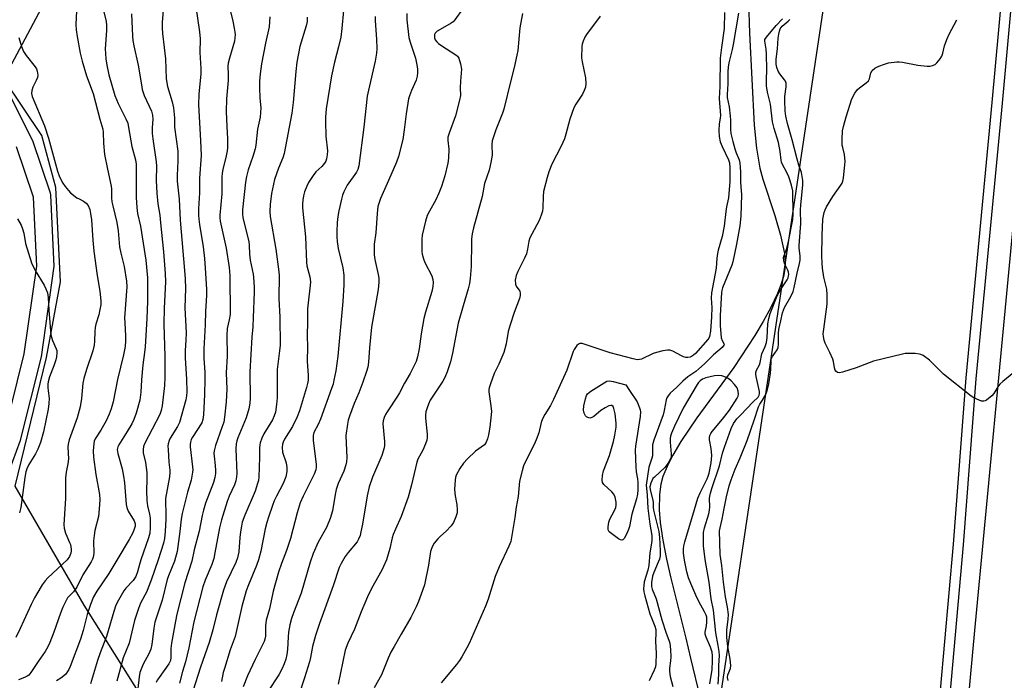
# Model space of a CAD drawing. Units: inches. Extents: x 1267763 to 1273763, y 509453 to 513453.
# Drawn here: x 1269095 to 1269441, y 511476 to 511708 of the extents above; entities that cross this region are included whole.
import ezdxf

# ---------------------------------------------------------------- set-up
doc = ezdxf.new("R2010")
doc.units = ezdxf.units.IN
doc.header["$MEASUREMENT"] = 0
for name, color, linetype in [('HYDRO-Single Line Stream', 4, 'Continuous'), ('NTRL-Trees', 3, 'Continuous'), ('TRANS-Road', 130, 'Continuous'), ('TRANS-Street Sidewalk', 7, 'Continuous'), ('Undefined', 1, 'Continuous')]:
    doc.layers.add(name, color=color, linetype=linetype)

msp = doc.modelspace()

# ---------------------------------------------------------------- linework, layer by layer
at = {"layer": 'HYDRO-Single Line Stream'}
msp.add_lwpolyline([(1269351.05, 511714.26), (1269351.42, 511703.22), (1269353.01, 511670.87), (1269353.81, 511662.88), (1269355.06, 511655.81), (1269356.12, 511651.97), (1269360.34, 511639.1), (1269362.35, 511632.24), (1269363.67, 511625.82), (1269363.92, 511622.94), (1269363.83, 511620.38), (1269363.32, 511617.69), (1269362.43, 511614.78), (1269361.22, 511611.68), (1269358.93, 511606.83), (1269356.23, 511601.87), (1269353.31, 511596.99), (1269345.92, 511585.74), (1269332.9, 511567.95), (1269327.28, 511559.7), (1269324.39, 511554.86), (1269322.78, 511551.75), (1269320.95, 511547.35), (1269320.21, 511544.65), (1269319.73, 511541.06), (1269319.68, 511535.66), (1269320.02, 511531.23), (1269320.91, 511524.92), (1269322.17, 511518.32), (1269323.69, 511511.57), (1269329.04, 511490.45), (1269330.67, 511483.46), (1269334.01, 511469.35)], dxfattribs=at)
at = {"layer": 'NTRL-Trees'}
msp.add_lwpolyline([(1269121.5, 511333.69), (1269133.5, 511384.09), (1269142, 511463.06), (1269117.5, 511502.09), (1269093.22, 511543.92), (1269104.19, 511589.21), (1269109.18, 511615.79), (1269107.52, 511649.01), (1269102.53, 511667.28), (1269089.24, 511687.21), (1269109.03, 511724.44), (1269186.47, 511747.64), (1269252.34, 511758.84), (1269319.7, 511750.24), (1269379.81, 511728.6), (1269316.83, 511307.4)], dxfattribs=at)
at = {"layer": 'TRANS-Road'}
msp.add_lwpolyline([(1269401.19, 511174.06), (1269430.65, 511493.18), (1269444.31, 511637.61), (1269456.4, 511805.46), (1269466.19, 511901.75), (1269492.77, 511897.85), (1269481.41, 511766.78), (1269479.95, 511749.89), (1269479.5, 511744.7), (1269475.13, 511698.1), (1269473.38, 511679.53), (1269471.7, 511661.59), (1269469.63, 511637.52), (1269468.25, 511621.43), (1269464.47, 511577.54), (1269463.03, 511560.89), (1269459.08, 511515.17), (1269457.82, 511500.52), (1269449.89, 511408.66), (1269447.73, 511383.64), (1269447.07, 511375.97), (1269443.62, 511339.23)], dxfattribs=at)
at = {"layer": 'TRANS-Street Sidewalk'}
for points in [[(1269403.1, 511296.1), (1269409.54, 511377.39), (1269417.04, 511455.08), (1269423.12, 511523.55), (1269427.62, 511582.04), (1269436.77, 511678.94), (1269452.07, 511846.47), (1269457.61, 511913.66), (1269460.92, 511962.71), (1269463.46, 511997.8)], [(1269467.41, 511991.63), (1269463.08, 511929.85), (1269468.74, 511931.47), (1269467.87, 511921.26), (1269462.67, 511923.75), (1269461.96, 511913.25), (1269455.48, 511846.17), (1269440.18, 511678.62), (1269431.03, 511581.75), (1269426.53, 511523.27), (1269420.46, 511454.77), (1269412.96, 511377.09), (1269406.51, 511295.8)], [(1269089.26, 511685.56), (1269099.31, 511665.5), (1269105.52, 511647.15), (1269105.68, 511646.32), (1269106.8, 511621.28), (1269102.34, 511589.39), (1269094.89, 511559.61), (1269086.97, 511538.62)], [(1269089.21, 511561.55), (1269096.43, 511590.48), (1269100.79, 511621.29), (1269099.7, 511645.63), (1269093.72, 511663.32)]]:
    msp.add_lwpolyline(points, dxfattribs=at)
at = {"layer": 'Undefined'}
for points, elevation in [([(1269145.75, 511716.93), (1269144.93, 511707.13), (1269144.86, 511705.19), (1269144.98, 511703.16), (1269145.6, 511698.21), (1269146.01, 511694.26), (1269146.34, 511687.21), (1269146.8, 511684.52), (1269148.38, 511679.11), (1269148.87, 511677.01), (1269149.27, 511673.46), (1269149.23, 511670.26), (1269150.4, 511661.82), (1269150.42, 511658.4), (1269150.15, 511653.22), (1269150.2, 511651.18), (1269150.83, 511644.87), (1269151.2, 511637.55), (1269152.79, 511619.82), (1269152.99, 511616.88), (1269153.06, 511613.44), (1269152.86, 511606.68), (1269153.37, 511597.93), (1269153.27, 511595.31), (1269153, 511591.64), (1269152.99, 511588.95), (1269153.4, 511581.57), (1269153.54, 511577.16), (1269153.47, 511575.73), (1269153.22, 511574.34), (1269150.98, 511566.33), (1269150.31, 511564.91), (1269147.7, 511560.8), (1269147.35, 511560), (1269147.03, 511558.88), (1269146.94, 511558.01), (1269146.97, 511556.82), (1269147.29, 511552.36), (1269147.57, 511549.56), (1269147.59, 511548.73), (1269147.42, 511547.27), (1269146.09, 511539.6), (1269146.04, 511537.85), (1269146.19, 511535.05), (1269146.2, 511532.37), (1269145.96, 511528.03), (1269145.68, 511525.59), (1269145.34, 511523.89), (1269143.48, 511517.99), (1269141.04, 511510.9), (1269140.02, 511508.23), (1269139.45, 511506.93), (1269137.28, 511502.77), (1269136.52, 511500.92), (1269135.21, 511496.75), (1269133.24, 511488.79), (1269131.19, 511483.59), (1269128.93, 511475.41)], 364), ([(1269114.81, 511711.14), (1269114.54, 511706.34), (1269114.71, 511704.4), (1269115.05, 511702.12), (1269116.09, 511696.26), (1269116.79, 511693.4), (1269118.27, 511688.25), (1269120.66, 511682.02), (1269123, 511673.02), (1269124.05, 511669.47), (1269124.17, 511668.34), (1269124.25, 511664.59), (1269124.65, 511660.65), (1269125.63, 511655.41), (1269126.97, 511649.51), (1269127.07, 511648.42), (1269127.12, 511645.37), (1269127.21, 511643.98), (1269127.51, 511642.57), (1269128.99, 511636.71), (1269129.37, 511633.76), (1269129.95, 511628.16), (1269130.4, 511625.88), (1269131.55, 511621.27), (1269132.31, 511616.11), (1269132.42, 511614.06), (1269131.71, 511603.13), (1269131.73, 511601.44), (1269132.06, 511596.84), (1269132.05, 511595.12), (1269131.87, 511593.13), (1269131.33, 511590.09), (1269129.14, 511581.47), (1269127.64, 511573.56), (1269126.95, 511571.15), (1269126.24, 511569.3), (1269125.15, 511566.93), (1269123.31, 511563.67), (1269121.34, 511560.56), (1269121.01, 511559.78), (1269120.83, 511558.94), (1269120.68, 511556.35), (1269120.79, 511554.1), (1269121.61, 511548.06), (1269122.81, 511541.06), (1269122.94, 511539.2), (1269122.79, 511536), (1269122.49, 511533.34), (1269121.24, 511528.31), (1269120.95, 511526.64), (1269120.81, 511524.71), (1269120.82, 511520.32), (1269120.66, 511519), (1269120.42, 511518.27), (1269119.98, 511517.32), (1269117.01, 511512.72), (1269114.86, 511508.41), (1269113.72, 511506.8), (1269111.66, 511504.63), (1269110.97, 511503.53), (1269110.02, 511501.43), (1269109.16, 511499.27), (1269106.84, 511492.64), (1269105.42, 511488.92), (1269104.73, 511487.41), (1269103.76, 511485.8), (1269101.24, 511482.27), (1269098.68, 511478.39), (1269097.96, 511477.52), (1269097.46, 511477.12), (1269096.5, 511476.62), (1269094.42, 511475.83)], 370), ([(1269124.4, 511710.81), (1269125.17, 511707.43), (1269125.35, 511706.1), (1269125.38, 511704.18), (1269124.91, 511697.79), (1269124.93, 511696.15), (1269125.12, 511694.24), (1269125.46, 511692.02), (1269126.15, 511688.61), (1269128.3, 511681.36), (1269129.37, 511678.55), (1269132.11, 511673.19), (1269132.77, 511671.58), (1269133.11, 511670.07), (1269134.27, 511663.47), (1269135.5, 511658.69), (1269135.71, 511657.22), (1269135.77, 511656.07), (1269135.78, 511645.49), (1269135.93, 511641.96), (1269136.26, 511639.91), (1269137.22, 511635.34), (1269139.1, 511623.42), (1269139.68, 511617.18), (1269139.78, 511612.81), (1269139.73, 511608.96), (1269139.49, 511602.9), (1269138.91, 511592.97), (1269138.73, 511590.98), (1269138.12, 511586.61), (1269137.68, 511581.34), (1269137.43, 511577), (1269137.05, 511574.18), (1269135.81, 511569.57), (1269134.96, 511567.4), (1269134.19, 511565.86), (1269132.62, 511563.14), (1269129.65, 511558.5), (1269129.28, 511557.73), (1269129.11, 511556.83), (1269129.27, 511555.45), (1269130.82, 511550.02), (1269131.33, 511547.49), (1269131.63, 511545.16), (1269132.28, 511537.55), (1269132.45, 511536.46), (1269132.97, 511535.15), (1269135.06, 511531.76), (1269135.39, 511530.72), (1269135.36, 511529.83), (1269135.08, 511528.83), (1269134.57, 511527.6), (1269133.31, 511525.16), (1269129.25, 511518.5), (1269126.18, 511513.26), (1269121.91, 511507.04), (1269120.75, 511505.07), (1269119.7, 511502.34), (1269118.51, 511498.77), (1269117.09, 511493.19), (1269116.2, 511490.16), (1269112.56, 511480.51), (1269112.07, 511479.44), (1269111.64, 511478.75), (1269110.97, 511477.88), (1269110.38, 511477.29), (1269109.23, 511476.43), (1269107.77, 511475.48)], 368), ([(1269156.7, 511712.48), (1269158.07, 511703.71), (1269158.29, 511701.23), (1269158.17, 511696.53), (1269158.44, 511690.84), (1269158.46, 511688.92), (1269157.8, 511681.78), (1269157.64, 511678.05), (1269158.42, 511665.58), (1269158.57, 511660.21), (1269157.99, 511652.26), (1269158.07, 511647.1), (1269157.67, 511641.51), (1269157.65, 511639.29), (1269157.73, 511637.91), (1269157.97, 511635.98), (1269159.28, 511628.08), (1269159.79, 511623.99), (1269160.06, 511620.59), (1269160.47, 511613.23), (1269160.43, 511610.99), (1269160.12, 511605.45), (1269160, 511600.66), (1269159.6, 511592.27), (1269159.6, 511588.8), (1269159.87, 511584.1), (1269159.9, 511581.58), (1269159.81, 511576.14), (1269159.47, 511569), (1269159.25, 511567.37), (1269158.82, 511566.22), (1269155.51, 511561.16), (1269155.14, 511560.42), (1269154.82, 511559.42), (1269154.72, 511558.62), (1269154.75, 511557.75), (1269155.57, 511550.81), (1269155.65, 511549.67), (1269155.61, 511548.83), (1269155.04, 511546.11), (1269153.76, 511541.88), (1269151.88, 511534.39), (1269151.57, 511532.36), (1269151.14, 511528), (1269150.18, 511520.94), (1269149.23, 511517.54), (1269147.12, 511512.47), (1269146.65, 511511.18), (1269144.88, 511503.82), (1269142.37, 511496.09), (1269141.94, 511494.05), (1269141.23, 511488.23), (1269140.86, 511486.57), (1269140.24, 511485.03), (1269138.22, 511481.4), (1269137.02, 511478.38), (1269136.75, 511476.92), (1269136.34, 511472.8)], 362), ([(1269168.88, 511710.89), (1269169.72, 511707.52), (1269170.25, 511705), (1269170.48, 511703.6), (1269170.52, 511702.75), (1269170.46, 511701.61), (1269170.27, 511700.51), (1269168.56, 511694.45), (1269168.15, 511692.76), (1269167.97, 511691.62), (1269168.15, 511688.72), (1269168.12, 511686.68), (1269167.56, 511680.14), (1269167.37, 511675.77), (1269167.58, 511670.42), (1269167.87, 511666.09), (1269167.83, 511663), (1269167.72, 511661.88), (1269167.41, 511660.13), (1269166.21, 511655.29), (1269165.97, 511653.98), (1269165.89, 511652.59), (1269165.86, 511646.78), (1269165.13, 511639.21), (1269165.16, 511638.3), (1269165.34, 511637.14), (1269167.38, 511627.7), (1269168.48, 511620.81), (1269168.72, 511618.04), (1269168.76, 511604.36), (1269168.5, 511602.46), (1269167.79, 511599.45), (1269167.64, 511597.09), (1269167.69, 511589.65), (1269167.44, 511583.82), (1269167.59, 511578.03), (1269167.39, 511573.61), (1269166.81, 511568.21), (1269166.52, 511566.52), (1269165.91, 511564.61), (1269163.63, 511558.22), (1269163.15, 511556.41), (1269163.08, 511555.6), (1269163.12, 511554.48), (1269163.56, 511551.26), (1269163.69, 511549.51), (1269163.67, 511548.36), (1269163.47, 511546.96), (1269162.96, 511545.23), (1269160.17, 511537.97), (1269159.37, 511535.47), (1269158.9, 511533.58), (1269157.91, 511528.14), (1269156.13, 511521.51), (1269155.28, 511517.56), (1269152.9, 511509.92), (1269150.06, 511498.97), (1269149.53, 511496.49), (1269148.15, 511488.7), (1269147.99, 511486.81), (1269147.96, 511483.71), (1269147.79, 511482.69), (1269147.2, 511481.5), (1269143.79, 511476.66), (1269143.19, 511475.69), (1269142.82, 511474.92)], 360), ([(1269208.68, 511711.21), (1269208.12, 511704.94), (1269207.73, 511701.85), (1269206.93, 511698.48), (1269205.5, 511693.08), (1269204.39, 511688.27), (1269202.6, 511676.64), (1269202.31, 511673.7), (1269202.27, 511672.25), (1269202.44, 511667.09), (1269202.97, 511661.9), (1269202.9, 511660.46), (1269202.66, 511659.05), (1269202.41, 511658.26), (1269201.96, 511657.52), (1269200.99, 511656.42), (1269198.96, 511654.56), (1269197.94, 511653.17), (1269196.4, 511650.76), (1269195.79, 511649.5), (1269194.97, 511647.43), (1269194.58, 511646.03), (1269194.3, 511644.59), (1269194.19, 511643.21), (1269194.19, 511641.81), (1269195.27, 511631.65), (1269195.59, 511622.79), (1269195.8, 511621.5), (1269196.82, 511617.53), (1269197, 511615.87), (1269196.94, 511614.52), (1269196.42, 511610.59), (1269196.02, 511606.27), (1269196.03, 511602.04), (1269195.86, 511596.69), (1269195.96, 511592.98), (1269195.82, 511587.97), (1269196.19, 511582.92), (1269196.2, 511581.28), (1269196.04, 511580.11), (1269195.68, 511578.68), (1269193.14, 511570.47), (1269192.4, 511568.31), (1269190.74, 511564.93), (1269187.9, 511560.5), (1269187.41, 511559.47), (1269187.16, 511558.68), (1269187.06, 511557.59), (1269187.24, 511555.93), (1269188.45, 511552.13), (1269188.78, 511550.5), (1269188.78, 511549.12), (1269188.41, 511547.18), (1269187.45, 511544.88), (1269185.06, 511540.45), (1269184.28, 511538.84), (1269183.64, 511537.2), (1269182.27, 511533.11), (1269181.68, 511531.17), (1269181.1, 511528.89), (1269179.54, 511521.1), (1269178.79, 511518), (1269178.11, 511516.1), (1269175.24, 511509.29), (1269174.48, 511507.12), (1269172.91, 511501.61), (1269170.54, 511491.08), (1269168.86, 511486.39), (1269166.78, 511479.81), (1269166.39, 511478.37), (1269165.75, 511475.26)], 354), ([(1269250.52, 511711.71), (1269247.79, 511707.91), (1269247.2, 511707.28), (1269246.5, 511706.76), (1269242.59, 511704.62), (1269241.6, 511703.99), (1269241.18, 511703.62), (1269240.9, 511703.22), (1269240.7, 511702.77), (1269240.6, 511702.31), (1269240.66, 511701.61), (1269240.92, 511700.94), (1269241.41, 511700.28), (1269242.01, 511699.69), (1269243.17, 511698.82), (1269248.15, 511695.69), (1269248.79, 511695.14), (1269249.23, 511694.46), (1269249.81, 511692.54), (1269250.14, 511690.56), (1269249.73, 511686.34), (1269249.68, 511684.05), (1269249.76, 511681.39), (1269249.46, 511679.7), (1269248.03, 511674.26), (1269245.81, 511668.14), (1269245.38, 511666.72), (1269245.29, 511665.57), (1269245.65, 511662.45), (1269245.57, 511659.29), (1269245.32, 511657.6), (1269244.27, 511653.15), (1269243.07, 511649.34), (1269242.17, 511646.97), (1269241.1, 511644.7), (1269238.87, 511640.72), (1269238.1, 511639.13), (1269237.51, 511637.14), (1269236.32, 511632.23), (1269236.2, 511630.78), (1269236.17, 511627.88), (1269236.22, 511626.44), (1269236.36, 511625.6), (1269236.81, 511623.96), (1269237.29, 511622.63), (1269239.72, 511617.91), (1269240.11, 511616.62), (1269240.22, 511615.55), (1269240.07, 511614.13), (1269239.71, 511612.43), (1269237.48, 511605.15), (1269236.92, 511602.96), (1269235.98, 511597.57), (1269235.22, 511592.29), (1269234.64, 511589.48), (1269234.16, 511587.83), (1269233.05, 511585.42), (1269232.11, 511583.6), (1269230.09, 511580.18), (1269228.39, 511576.77), (1269227.66, 511575.58), (1269223.95, 511570.15), (1269223.39, 511569.17), (1269222.95, 511568.1), (1269222.63, 511566.99), (1269222.51, 511565.89), (1269223.05, 511559.68), (1269223.06, 511558.23), (1269222.94, 511557.4), (1269222.09, 511554.73), (1269218.8, 511547.1), (1269217.62, 511543.67), (1269216.92, 511540.5), (1269215.33, 511530.62), (1269214.8, 511527.89), (1269214.46, 511526.55), (1269213.97, 511525.33), (1269213.41, 511524.42), (1269210.28, 511520.63), (1269209.28, 511519.23), (1269207.83, 511516.81), (1269207.18, 511515.31), (1269205.03, 511508.87), (1269200.24, 511495.66), (1269198.83, 511491.49), (1269197.8, 511487.53), (1269197.07, 511483.69), (1269196.7, 511482.15), (1269194.94, 511476.53), (1269192.9, 511470.39)], 348), ([(1269342.6, 511710.56), (1269342.49, 511704.96), (1269341.51, 511698.21), (1269341.14, 511694.48), (1269340.93, 511684.5), (1269340.7, 511680.28), (1269341.15, 511674.34), (1269341.07, 511673.4), (1269340.72, 511671.34), (1269340.63, 511669), (1269340.7, 511666.96), (1269341.09, 511665.04), (1269341.73, 511663.47), (1269344.01, 511658.76), (1269344.39, 511657.68), (1269344.54, 511655.88), (1269344.45, 511651.13), (1269344.01, 511645.41), (1269343.31, 511642.23), (1269343.02, 511640.57), (1269342.54, 511635.36), (1269341.84, 511631.76), (1269340.4, 511626.91), (1269340.14, 511625.78), (1269339.9, 511624.11), (1269339.64, 511620.62), (1269338.09, 511611.99), (1269337.97, 511610.11), (1269338.12, 511606.75), (1269338.01, 511603.52), (1269337.69, 511598.46), (1269337.39, 511596.57), (1269337.1, 511595.96), (1269336.79, 511595.52), (1269332.39, 511590.62), (1269331.75, 511590.06), (1269331.04, 511589.57), (1269330.53, 511589.34), (1269329.77, 511589.2), (1269328.98, 511589.22), (1269328.2, 511589.4), (1269327.44, 511589.75), (1269324.46, 511591.41), (1269323.39, 511591.73), (1269322.56, 511591.78), (1269320.87, 511591.52), (1269318.64, 511590.99), (1269317.57, 511590.58), (1269313.45, 511588.67), (1269312.69, 511588.45), (1269311.87, 511588.42), (1269310.44, 511588.72), (1269302.39, 511590.9), (1269293.62, 511593.82), (1269292.51, 511594.12), (1269291.74, 511594.12), (1269291.31, 511593.91), (1269290.72, 511593.39), (1269290.2, 511592.76), (1269289.76, 511592.04), (1269289.43, 511591.26), (1269287.12, 511584.76), (1269282.52, 511574.39), (1269281.4, 511572.31), (1269279.38, 511569.19), (1269278.59, 511567.63), (1269278.15, 511566.34), (1269277.28, 511562.77), (1269276.43, 511560.27), (1269275.67, 511558.64), (1269272.48, 511552.38), (1269271.89, 511551.05), (1269271.41, 511549.38), (1269270.58, 511545.7), (1269270.06, 511540.29), (1269269.37, 511536.62), (1269268.85, 511532.89), (1269267.43, 511524.54), (1269266.81, 511522.88), (1269263.4, 511515.57), (1269261.93, 511512.13), (1269259.54, 511504.23), (1269258.62, 511501.7), (1269252.8, 511488.61), (1269252.01, 511487.04), (1269250.24, 511483.92), (1269249.45, 511482.65), (1269248.37, 511481.22), (1269242.96, 511474.76)], 342), ([(1269134.11, 511710.13), (1269134.48, 511702.17), (1269134.61, 511700.74), (1269134.91, 511698.82), (1269136.51, 511692.05), (1269137.58, 511685.12), (1269137.92, 511683.49), (1269138.59, 511681.38), (1269141.09, 511675.84), (1269141.49, 511674.44), (1269141.59, 511672.99), (1269141.33, 511669.93), (1269141.36, 511668), (1269141.58, 511666.14), (1269142.84, 511658.05), (1269142.9, 511656.47), (1269142.84, 511651.4), (1269142.98, 511646.96), (1269143.42, 511643.31), (1269144.05, 511639.28), (1269144.36, 511636.52), (1269145.31, 511626.39), (1269145.92, 511618.76), (1269146.01, 511615.82), (1269145.57, 511606.58), (1269145.51, 511600.95), (1269145.84, 511589.52), (1269145.88, 511582.15), (1269145.72, 511579.32), (1269144.89, 511572.24), (1269144.58, 511570.58), (1269144.11, 511569.14), (1269138.73, 511558.82), (1269138.35, 511557.86), (1269138.17, 511556.81), (1269138.25, 511555.65), (1269138.99, 511552.25), (1269139.5, 511548.76), (1269139.53, 511546.42), (1269139.41, 511542.3), (1269139.47, 511538.86), (1269139.7, 511536.99), (1269140.4, 511534.14), (1269140.63, 511532.74), (1269140.7, 511529.31), (1269140.52, 511527.37), (1269140.12, 511525.78), (1269137.39, 511518.03), (1269136.87, 511516.38), (1269136.2, 511513.83), (1269135.62, 511512.24), (1269135.21, 511511.49), (1269134.7, 511510.81), (1269132.16, 511508.06), (1269131.44, 511507.17), (1269129.5, 511503.9), (1269128.62, 511502.07), (1269127.87, 511499.9), (1269125.28, 511491.07), (1269123.05, 511485.37), (1269122.1, 511482.66), (1269119.69, 511474.44)], 366), ([(1269182.8, 511709), (1269182.53, 511705.52), (1269181.25, 511699.81), (1269179.86, 511692.53), (1269179.35, 511688.97), (1269179.14, 511686.45), (1269179.13, 511684.16), (1269179.24, 511680.42), (1269179.56, 511677.03), (1269179.3, 511673.68), (1269178.36, 511669.57), (1269177.84, 511663.87), (1269177.63, 511662.56), (1269176.82, 511659.91), (1269175.14, 511655.26), (1269174.5, 511652.89), (1269174.21, 511650.91), (1269173.11, 511641.12), (1269173.11, 511639.74), (1269173.3, 511638.34), (1269175.35, 511629.95), (1269175.49, 511628.77), (1269175.6, 511625.5), (1269175.78, 511623.48), (1269176.89, 511618.56), (1269177.06, 511617.44), (1269177.27, 511613.93), (1269177.28, 511612.2), (1269176.94, 511603.22), (1269176.74, 511599.99), (1269176.39, 511596.33), (1269175.76, 511584.16), (1269175.79, 511574.91), (1269175.68, 511573.14), (1269175.37, 511571.12), (1269174.43, 511568), (1269171.48, 511560.91), (1269171.13, 511559.85), (1269170.9, 511558.83), (1269170.8, 511557.14), (1269171.13, 511548.42), (1269171.06, 511547.27), (1269170.78, 511545.86), (1269170.3, 511544.48), (1269168.46, 511540.4), (1269167.71, 511538.52), (1269165.77, 511532.09), (1269165.07, 511529.3), (1269163.47, 511520.5), (1269163.02, 511518.54), (1269162.32, 511516.41), (1269160.02, 511510.89), (1269159.2, 511508.56), (1269156, 511496.19), (1269154.26, 511487.1), (1269153.05, 511482.22), (1269152.03, 511478.78), (1269150.99, 511474.65)], 358), ([(1269195.88, 511708.88), (1269195.82, 511707.42), (1269195.47, 511705.89), (1269193.32, 511698.59), (1269192.24, 511693.07), (1269191.84, 511689.81), (1269190.9, 511678.92), (1269190.43, 511675.17), (1269187.77, 511660.99), (1269187.34, 511659.43), (1269185.8, 511655.75), (1269184.43, 511651.84), (1269183.39, 511646.93), (1269182.86, 511643.06), (1269182.76, 511640.52), (1269182.87, 511638.83), (1269184.89, 511627.28), (1269185.89, 511619.32), (1269185.99, 511617.99), (1269185.97, 511609.94), (1269186.31, 511603.45), (1269186.35, 511593.59), (1269186.19, 511591.5), (1269185.32, 511585.04), (1269185.38, 511575.03), (1269185.13, 511572.65), (1269184.69, 511569.99), (1269184.26, 511568.64), (1269183.68, 511567.34), (1269180.61, 511562.37), (1269179.94, 511560.82), (1269179.38, 511559.22), (1269179.21, 511558.44), (1269179.11, 511557.41), (1269179.1, 511554.16), (1269178.88, 511547.12), (1269178.74, 511545.97), (1269178.47, 511544.87), (1269177.58, 511542.16), (1269173.99, 511533.74), (1269173.07, 511531.3), (1269172.73, 511529.89), (1269172.44, 511527.93), (1269172.21, 511525.94), (1269171.8, 511520.81), (1269171.42, 511518.75), (1269170.79, 511517.07), (1269167.57, 511510.33), (1269166.48, 511507.42), (1269164.05, 511498.66), (1269162.73, 511493.45), (1269161.44, 511488.94), (1269158.43, 511480.35), (1269155.68, 511471.85)], 356), ([(1269219.83, 511709.08), (1269219.83, 511707.6), (1269220.22, 511701.19), (1269220.32, 511697.92), (1269220.25, 511696.23), (1269219.76, 511693.48), (1269217.39, 511683.19), (1269217, 511681.17), (1269215.75, 511670.19), (1269214.04, 511656.66), (1269213.67, 511655.38), (1269213.21, 511654.41), (1269209.92, 511649.78), (1269208.73, 511647.45), (1269208.34, 511646.34), (1269207.98, 511644.9), (1269207.04, 511640.82), (1269206.69, 511638.77), (1269206.45, 511636.74), (1269206.27, 511633.36), (1269206.28, 511631.68), (1269206.39, 511630.01), (1269206.8, 511627.55), (1269208.47, 511620.75), (1269208.8, 511618.14), (1269208.79, 511614.78), (1269208.43, 511608.87), (1269206.66, 511589.72), (1269205.95, 511584.51), (1269205.31, 511581.29), (1269204.96, 511579.87), (1269204.46, 511578.33), (1269200.53, 511567.53), (1269199.75, 511565.63), (1269198.26, 511562.84), (1269197.96, 511561.82), (1269197.93, 511560.95), (1269198, 511560.07), (1269199.03, 511551.66), (1269199.05, 511550.59), (1269198.87, 511549.65), (1269198.28, 511548.15), (1269194.43, 511540.38), (1269193.43, 511538.08), (1269192.39, 511534.62), (1269190.04, 511525.51), (1269188.63, 511521.33), (1269186.88, 511516.76), (1269185.85, 511513.72), (1269183.97, 511507.02), (1269182.59, 511500.86), (1269181.45, 511496.86), (1269181.26, 511494.89), (1269181.2, 511491.2), (1269181.04, 511490.18), (1269180.77, 511489.37), (1269177.54, 511482.94), (1269174.92, 511477.22), (1269173.38, 511473.33)], 352), ([(1269230.94, 511710.2), (1269230.94, 511707.98), (1269231.61, 511701.77), (1269232.06, 511700.06), (1269233.93, 511694.46), (1269234.36, 511692.73), (1269234.69, 511690.7), (1269234.68, 511689.28), (1269234.59, 511688.16), (1269234.22, 511686.79), (1269232.53, 511683.08), (1269231.8, 511681.21), (1269231.51, 511680.21), (1269230.67, 511674.85), (1269230.01, 511669.33), (1269229.52, 511665.86), (1269227.98, 511659.93), (1269227.25, 511657.89), (1269224.52, 511651.42), (1269221.63, 511645.1), (1269221.04, 511643.42), (1269220.73, 511642.28), (1269220.47, 511639.91), (1269220.06, 511633.04), (1269219.47, 511629.04), (1269219.38, 511627.64), (1269219.48, 511625.37), (1269219.64, 511623.68), (1269220.86, 511618.36), (1269221.08, 511617.11), (1269221.08, 511615.7), (1269220.82, 511613.08), (1269218.53, 511599.9), (1269217.82, 511592.57), (1269217.44, 511587.62), (1269217.16, 511585.86), (1269216.72, 511584.34), (1269215.4, 511580.53), (1269214, 511576.78), (1269212.44, 511572.99), (1269210.81, 511568.53), (1269210.34, 511567.12), (1269210.02, 511565.72), (1269209.44, 511561.73), (1269209.77, 511553.95), (1269209.71, 511552.54), (1269209.46, 511551.44), (1269208.75, 511549.28), (1269206.82, 511544.9), (1269206.06, 511542.77), (1269205.68, 511541.08), (1269204.74, 511535.28), (1269203.95, 511532.57), (1269202.62, 511529.38), (1269199.71, 511524.22), (1269198, 511520.32), (1269196.92, 511517.2), (1269193.71, 511506.3), (1269191.04, 511499.38), (1269190.39, 511497.45), (1269189.77, 511495.18), (1269189.36, 511492.61), (1269189.18, 511490.91), (1269188.95, 511486.54), (1269188.75, 511484.77), (1269188.34, 511483.12), (1269187.8, 511481.49), (1269186.95, 511479.65), (1269185.88, 511477.58), (1269182.07, 511471.77)], 350), ([(1269271.6, 511710.23), (1269270.66, 511705.18), (1269269.89, 511697.17), (1269269.63, 511695.49), (1269268.68, 511691.23), (1269267.45, 511686.65), (1269265, 511676.52), (1269264.51, 511675.12), (1269262.22, 511669.31), (1269261.36, 511666.83), (1269260.97, 511665.43), (1269260.81, 511664.11), (1269260.88, 511660.32), (1269260.47, 511657.8), (1269259.81, 511655.04), (1269258.22, 511650.46), (1269257.37, 511645.78), (1269254.34, 511634.77), (1269253.91, 511632.75), (1269253.68, 511631), (1269253.61, 511629.63), (1269253.55, 511621.17), (1269253.16, 511617.01), (1269252.91, 511615.27), (1269252.45, 511613.39), (1269250.67, 511607.38), (1269249, 511601.29), (1269246.98, 511590.77), (1269246.22, 511587.67), (1269245.13, 511584.15), (1269244.31, 511582.16), (1269243.55, 511580.88), (1269239.18, 511574.15), (1269238.49, 511572.82), (1269238.01, 511571.5), (1269237.62, 511570.15), (1269237.46, 511569.04), (1269237.51, 511567.87), (1269238.07, 511562.22), (1269238.09, 511561.04), (1269237.94, 511560.19), (1269237.46, 511558.79), (1269236.57, 511556.58), (1269234.82, 511553.48), (1269234.38, 511552.45), (1269232.61, 511544.41), (1269231.4, 511540.13), (1269228.95, 511533.32), (1269226.88, 511528.8), (1269226.1, 511526.92), (1269225.78, 511525.81), (1269224.95, 511522.04), (1269223.74, 511518.1), (1269222.77, 511515.68), (1269222.17, 511514.39), (1269218.55, 511507.95), (1269217.09, 511505.06), (1269214.9, 511499.81), (1269212.57, 511493.71), (1269210.12, 511488.78), (1269209.28, 511486.29), (1269206.79, 511474.26)], 346), ([(1269298.86, 511709.24), (1269294.11, 511702.83), (1269293.55, 511701.86), (1269292.95, 511700.52), (1269292.59, 511699.41), (1269292.47, 511698.57), (1269292.36, 511694.59), (1269292.53, 511693.15), (1269293.71, 511687.6), (1269293.8, 511685.62), (1269293.68, 511684.23), (1269293.31, 511683.16), (1269292.68, 511681.87), (1269290.33, 511678.32), (1269289.67, 511677.07), (1269288.27, 511673.03), (1269286.85, 511667.7), (1269286.31, 511666.09), (1269285.19, 511663.53), (1269281.95, 511657.22), (1269280.79, 511654.48), (1269280.21, 511652.48), (1269279.02, 511647.54), (1269278.84, 511645.86), (1269278.78, 511641.82), (1269278.57, 511640.67), (1269278.2, 511639.26), (1269277.42, 511637.4), (1269274.82, 511632.6), (1269274.2, 511631.31), (1269273.84, 511630.07), (1269273.39, 511627.26), (1269272.95, 511625.72), (1269272.25, 511624.13), (1269269.89, 511619.4), (1269269.34, 511618.05), (1269269.05, 511616.39), (1269269.07, 511615.03), (1269269.33, 511614.32), (1269270.34, 511612.97), (1269270.59, 511612.51), (1269270.79, 511611.8), (1269270.79, 511611.05), (1269270.5, 511610), (1269268.63, 511605.08), (1269267.24, 511600.75), (1269266.6, 511598.31), (1269265.83, 511594.02), (1269265.05, 511590.97), (1269263.32, 511586.88), (1269261.66, 511583.57), (1269260.3, 511579.93), (1269259.87, 511578.51), (1269259.77, 511577.94), (1269259.78, 511577.1), (1269260.5, 511572.25), (1269260.65, 511570.23), (1269260.08, 511564.67), (1269259.67, 511562.04), (1269259.31, 511560.66), (1269258.79, 511559.38), (1269258.18, 511558.54), (1269255.05, 511556.28), (1269252.25, 511553.58), (1269250.8, 511552.07), (1269249.5, 511550.14), (1269248.29, 511547.84), (1269248.06, 511547.03), (1269247.94, 511546.2), (1269247.73, 511542.81), (1269247.88, 511540.54), (1269248.44, 511537.56), (1269248.63, 511535.63), (1269248.56, 511534.53), (1269248.13, 511533.13), (1269247.34, 511531.22), (1269246.56, 511530.02), (1269244.8, 511528.11), (1269242.79, 511526.4), (1269241.8, 511525.41), (1269240.52, 511523.92), (1269239.82, 511522.67), (1269239.29, 511520.99), (1269238.54, 511516.21), (1269237.1, 511509.3), (1269236.48, 511507.31), (1269235.05, 511503.39), (1269234.23, 511501.53), (1269232.29, 511497.71), (1269228.97, 511491.9), (1269226.41, 511487.62), (1269225.31, 511485.57), (1269224.31, 511483.48), (1269221.96, 511477.6), (1269219.47, 511473)], 344), ([(1269347.58, 511710.32), (1269345.71, 511699.27), (1269345.36, 511697.56), (1269344.18, 511692.87), (1269343.87, 511691.29), (1269343.75, 511689.74), (1269343.74, 511685.49), (1269343.49, 511681.72), (1269343.56, 511680.64), (1269344.22, 511677.32), (1269344.64, 511674.08), (1269344.73, 511672.63), (1269344.73, 511669.44), (1269344.88, 511667.99), (1269345.53, 511665.16), (1269346.25, 511662.61), (1269346.72, 511661.24), (1269347.73, 511658.73), (1269347.95, 511657.59), (1269348.13, 511656.13), (1269348.24, 511654.39), (1269348.22, 511650.83), (1269348.5, 511647.79), (1269348.53, 511646.48), (1269348.33, 511638.92), (1269348.03, 511635.5), (1269346.85, 511629.01), (1269345.59, 511622.83), (1269345.19, 511621.68), (1269341.95, 511613.68), (1269341.65, 511612.77), (1269341.52, 511612.06), (1269341.04, 511603.96), (1269341.06, 511600.49), (1269341.46, 511596.16), (1269341.76, 511595.15), (1269342.35, 511594.08), (1269342.44, 511593.69), (1269342.39, 511593.49), (1269341.78, 511592.72), (1269338.69, 511590.12), (1269335.53, 511587.01), (1269333.58, 511585.21), (1269332.48, 511584.31), (1269329.74, 511582.37), (1269327.99, 511580.92), (1269325.84, 511578.74), (1269323.49, 511576.62), (1269322.75, 511575.77), (1269322.36, 511575.07), (1269322.09, 511574.28), (1269321.43, 511570.52), (1269321.04, 511569.04), (1269317.79, 511560.15), (1269317.33, 511558.53), (1269317.25, 511557.49), (1269317.35, 511555.63), (1269317.29, 511554.63), (1269317.09, 511553.86), (1269315.97, 511550.65), (1269315.07, 511544.36), (1269315.13, 511543.25), (1269315.46, 511540.8), (1269315.65, 511536.18), (1269316.39, 511530.54), (1269317.02, 511526.6), (1269317.08, 511524.99), (1269316.97, 511523.92), (1269316.41, 511520.56), (1269316.02, 511516.06), (1269315.64, 511514.4), (1269314.42, 511510.31), (1269314.23, 511509.06), (1269314.17, 511507.85), (1269314.29, 511506.78), (1269314.59, 511505.44), (1269316.38, 511499.1), (1269316.9, 511497.6), (1269318.14, 511494.67), (1269318.41, 511493.59), (1269318.48, 511492.43), (1269318.37, 511489.32), (1269318.61, 511485.18), (1269318.49, 511481.49), (1269318.29, 511480.45), (1269317.82, 511479.19), (1269316.08, 511475.52)], 340), ([(1269340.42, 511474.28), (1269340.63, 511477.85), (1269340.62, 511480.91), (1269340.81, 511484.36), (1269340.76, 511485.79), (1269340.42, 511487.96), (1269339.53, 511492.39), (1269338.72, 511500.38), (1269337.9, 511504.36), (1269337.16, 511510.19), (1269335.81, 511518.19), (1269335.28, 511523), (1269335.23, 511527.62), (1269335.54, 511529.34), (1269337.04, 511534.2), (1269337.35, 511535.49), (1269337.44, 511536.64), (1269337.31, 511539.57), (1269337.41, 511540.4), (1269337.66, 511541.48), (1269338.14, 511543.12), (1269340.84, 511551.11), (1269341.94, 511555.53), (1269342.56, 511557.7), (1269344.95, 511564.21), (1269345.8, 511565.97), (1269346.94, 511567.58), (1269348.32, 511569.1), (1269352.61, 511573.53), (1269354.45, 511575.26), (1269354.84, 511575.92), (1269354.92, 511576.42), (1269354.87, 511577.23), (1269353.7, 511582.53), (1269353.59, 511583.35), (1269353.6, 511583.88), (1269353.89, 511584.76), (1269354.91, 511586.66), (1269355.13, 511587.48), (1269355.71, 511590.46), (1269356.92, 511593.04), (1269357.37, 511594.45), (1269357.61, 511596.15), (1269357.85, 511601.03), (1269358.15, 511602.94), (1269358.68, 511604.63), (1269361.17, 511610.9), (1269362.34, 511613.05), (1269364.59, 511616.5), (1269364.96, 511617.24), (1269365.16, 511617.95), (1269365.21, 511618.44), (1269365.12, 511619.18), (1269364.84, 511619.95), (1269363.72, 511622.23), (1269363.46, 511623.28), (1269363.39, 511624.33), (1269363.55, 511625.08), (1269364.49, 511627.55), (1269365.14, 511629.95), (1269366.66, 511637.73), (1269366.76, 511639.79), (1269366.58, 511647.84), (1269366.13, 511649.87), (1269365.22, 511652.7), (1269364.44, 511654.55), (1269363.11, 511656.89), (1269362.7, 511657.87), (1269362.53, 511658.64), (1269362.18, 511661.67), (1269361.61, 511664.78), (1269360.08, 511669.72), (1269359.51, 511672.14), (1269358.81, 511678.35), (1269357.78, 511682.53), (1269357.43, 511684.81), (1269357.37, 511686.85), (1269357.5, 511690.53), (1269357.41, 511695.93), (1269357.28, 511697.64), (1269356.75, 511700.51), (1269356.84, 511701.06), (1269357.42, 511701.91), (1269360.79, 511706.03), (1269362.98, 511708.34)], 340), ([(1269343.9, 511475.59), (1269343.63, 511476.67), (1269343.73, 511477.59), (1269344.68, 511479.82), (1269344.87, 511480.86), (1269344.62, 511483.09), (1269343.76, 511487.61), (1269343.45, 511490.78), (1269343.47, 511493.26), (1269343.94, 511497.19), (1269343.98, 511498.84), (1269343.71, 511501.35), (1269342.97, 511505.04), (1269342.23, 511510.17), (1269341.69, 511516.01), (1269341.14, 511519.89), (1269340.89, 511528.3), (1269341.07, 511529.3), (1269341.83, 511532.31), (1269342.45, 511536.11), (1269343.31, 511540.21), (1269344.28, 511544.09), (1269344.9, 511546.2), (1269346.33, 511549.94), (1269348.06, 511553.94), (1269350.55, 511560.02), (1269353.08, 511567.2), (1269354.55, 511571.8), (1269355.01, 511572.75), (1269355.94, 511574.16), (1269356.77, 511575.62), (1269357.39, 511576.88), (1269357.77, 511577.93), (1269358.24, 511579.97), (1269358.75, 511583.65), (1269358.88, 511585.07), (1269358.96, 511587.86), (1269359.07, 511588.7), (1269359.48, 511589.59), (1269361.15, 511591.86), (1269361.49, 511592.77), (1269361.61, 511593.92), (1269361.64, 511597.74), (1269361.73, 511599.06), (1269361.9, 511600.08), (1269362.47, 511602.16), (1269362.98, 511604.87), (1269363.76, 511606.83), (1269365.98, 511610.7), (1269366.75, 511612.44), (1269367.12, 511613.88), (1269368.17, 511618.83), (1269369.02, 511622.26), (1269369.2, 511623.39), (1269369.18, 511624.82), (1269368.83, 511627.76), (1269368.81, 511628.6), (1269369.41, 511636.34), (1269369.38, 511641), (1269369.44, 511642.95), (1269370.11, 511649.78), (1269370.09, 511651.49), (1269369.97, 511652.91), (1269369.67, 511654.22), (1269368.77, 511656.84), (1269368.15, 511658.94), (1269366.35, 511665.79), (1269364.72, 511671.54), (1269364.14, 511674.08), (1269363.91, 511675.98), (1269363.78, 511679.42), (1269363.87, 511681.05), (1269364.26, 511684.43), (1269364.24, 511685.72), (1269364, 511686.44), (1269363.71, 511686.92), (1269362.1, 511688.96), (1269361.5, 511689.91), (1269360.98, 511691.16), (1269360.77, 511692.36), (1269360.83, 511694.13), (1269361.22, 511697.73), (1269361.48, 511701.49), (1269361.68, 511702.89), (1269361.92, 511703.98), (1269362.23, 511704.76), (1269362.88, 511705.69), (1269365.03, 511707.51), (1269365.59, 511708.12)], 342), ([(1269446.3, 511585.53), (1269440.5, 511580.77), (1269439.41, 511579.77), (1269438.73, 511578.88), (1269437.33, 511576.57), (1269436.62, 511575.73), (1269434.77, 511574.25), (1269434.28, 511573.98), (1269433.78, 511573.82), (1269432.98, 511573.9), (1269432.17, 511574.18), (1269430.27, 511575.03), (1269429.28, 511575.63), (1269419.66, 511583.37), (1269414.7, 511588.31), (1269412.41, 511589.95), (1269411.67, 511590.3), (1269411.12, 511590.43), (1269409.68, 511590.56), (1269407.05, 511590.61), (1269406.18, 511590.56), (1269405.14, 511590.37), (1269394.96, 511587.88), (1269388.9, 511585.56), (1269384.15, 511584), (1269383.06, 511583.77), (1269382.34, 511583.89), (1269381.79, 511584.36), (1269381.53, 511584.8), (1269381.3, 511585.57), (1269380.89, 511587.79), (1269380.66, 511588.6), (1269379.64, 511590.95), (1269377.99, 511594.23), (1269377.64, 511595.28), (1269377.36, 511596.63), (1269377.33, 511597.48), (1269377.48, 511599.21), (1269378.65, 511607.92), (1269378.75, 511611.19), (1269378.63, 511613.22), (1269377.56, 511617.45), (1269377.11, 511620.67), (1269376.95, 511622.41), (1269376.88, 511624.98), (1269376.9, 511632.11), (1269377.22, 511637.81), (1269377.67, 511640.18), (1269378.01, 511641.17), (1269378.47, 511642.16), (1269380.68, 511645.86), (1269383.54, 511649.76), (1269383.93, 511650.47), (1269384.18, 511651.21), (1269384.4, 511652.35), (1269384.84, 511655.83), (1269385.04, 511658.15), (1269384.78, 511660.59), (1269384.17, 511663.06), (1269384.03, 511663.91), (1269384.01, 511665.99), (1269384.15, 511668.98), (1269384.42, 511670.44), (1269385.33, 511673.9), (1269387.36, 511680.2), (1269388.4, 511682.17), (1269389.37, 511683.5), (1269390.02, 511684.07), (1269392.4, 511685.76), (1269393.19, 511686.54), (1269393.53, 511687.25), (1269394.03, 511689.29), (1269394.48, 511690.09), (1269395.44, 511690.92), (1269396.92, 511691.72), (1269398.87, 511692.42), (1269400.3, 511692.81), (1269403.19, 511693.15), (1269404.06, 511693.17), (1269405.21, 511693.05), (1269410.61, 511692.06), (1269413.87, 511691.65), (1269414.95, 511691.7), (1269415.73, 511691.86), (1269416.66, 511692.3), (1269417.3, 511692.84), (1269418.44, 511694.21), (1269419.05, 511695.22), (1269419.38, 511696.22), (1269419.97, 511698.83), (1269420.79, 511701.04), (1269421.62, 511702.92), (1269424.25, 511708.02)], 344), ([(1269094.53, 511701.73), (1269095.48, 511698.64), (1269096.18, 511696.85), (1269096.56, 511696.13), (1269097.06, 511695.4), (1269100.3, 511691.46), (1269100.72, 511690.7), (1269100.99, 511689.89), (1269101.2, 511688.51), (1269101.06, 511687.69), (1269100.61, 511686.62), (1269099.42, 511684.23), (1269099.04, 511683.14), (1269098.97, 511682.08), (1269099.19, 511681), (1269103.48, 511670.67), (1269104.89, 511666.29), (1269108.07, 511654.76), (1269108.68, 511653.12), (1269109.5, 511651.29), (1269109.93, 511650.53), (1269110.8, 511649.33), (1269111.91, 511647.93), (1269112.71, 511647.09), (1269114.94, 511645.41), (1269115.66, 511644.98), (1269117.26, 511644.23), (1269118.2, 511643.53), (1269118.85, 511642.62), (1269119.41, 511641.31), (1269119.7, 511639.89), (1269120.02, 511637.58), (1269120.55, 511630.42), (1269120.92, 511626.64), (1269122.08, 511618.01), (1269123.02, 511612.53), (1269123.36, 511609.16), (1269123.3, 511607.71), (1269123.03, 511606.05), (1269122.57, 511604.16), (1269121.62, 511600.88), (1269121.39, 511599.76), (1269121.26, 511598.34), (1269121.14, 511594.91), (1269120.94, 511593.5), (1269120.47, 511591.56), (1269118.28, 511584.95), (1269117.33, 511581.83), (1269117.05, 511580.15), (1269116.52, 511574.83), (1269116.02, 511571.87), (1269114.96, 511567.97), (1269112.22, 511560.28), (1269111.84, 511558.69), (1269111.78, 511557.69), (1269111.95, 511553.57), (1269111.76, 511551.82), (1269111.18, 511548.88), (1269110.93, 511546.9), (1269110.95, 511539.63), (1269110.42, 511532.39), (1269110.34, 511530.35), (1269110.46, 511529.16), (1269110.93, 511527.45), (1269111.33, 511526.33), (1269112.36, 511524.19), (1269112.62, 511523.39), (1269112.88, 511521.76), (1269112.88, 511521.22), (1269112.75, 511520.42), (1269112.29, 511519.17), (1269111.53, 511518.1), (1269104.7, 511511.75), (1269103.77, 511510.69), (1269102.76, 511509.21), (1269100.8, 511506.13), (1269099.97, 511504.65), (1269098.86, 511502.38), (1269095, 511493.85), (1269093.41, 511490.72)], 372), ([(1269094.08, 511638), (1269095.31, 511635.75), (1269095.82, 511634.5), (1269096.22, 511632.95), (1269096.85, 511629.29), (1269098.94, 511622.51), (1269100.27, 511619.75), (1269103.35, 511614.65), (1269103.99, 511613.32), (1269104.53, 511611.96), (1269104.82, 511610.26), (1269105.03, 511605.9), (1269105.74, 511597.13), (1269106.32, 511595.18), (1269107.64, 511592.22), (1269107.81, 511591.66), (1269107.88, 511590.84), (1269107.78, 511589.44), (1269107.54, 511588.35), (1269106.8, 511586.24), (1269105.28, 511582.46), (1269104.76, 511580.64), (1269104.67, 511579.8), (1269104.68, 511578.63), (1269104.78, 511577.46), (1269105.14, 511574.96), (1269105.09, 511572.97), (1269104.82, 511570.98), (1269103.18, 511563.09), (1269102.1, 511559.3), (1269101.16, 511556.93), (1269100.39, 511555.38), (1269098.04, 511551.59), (1269097.33, 511550.07), (1269096.94, 511549.03), (1269096.56, 511547.06), (1269095.22, 511536.47), (1269094.78, 511534.52)], 374), ([(1269344.31, 511570.7), (1269347.01, 511574.89), (1269347.39, 511575.66), (1269347.55, 511576.28), (1269347.46, 511577.4), (1269347.04, 511578.48), (1269346.15, 511579.68), (1269344.96, 511581.03), (1269344.29, 511581.61), (1269343.27, 511582.15), (1269341.62, 511582.74), (1269340.51, 511582.9), (1269339.13, 511582.72), (1269336.02, 511582.01), (1269334.82, 511581.55), (1269334.04, 511581.01), (1269333.5, 511580.39), (1269333.01, 511579.66), (1269328.03, 511571.4), (1269324.98, 511565.05), (1269323.93, 511562.65), (1269323.58, 511561.55), (1269323.48, 511560.75), (1269323.52, 511559.42), (1269323.9, 511555.18), (1269323.8, 511554.13), (1269323.53, 511553.38), (1269322.66, 511551.88), (1269321.6, 511550.49), (1269317.95, 511547.17), (1269317.46, 511546.63), (1269316.69, 511545.04), (1269316.33, 511543.76), (1269316.42, 511542.71), (1269317.46, 511539.04), (1269317.52, 511538.26), (1269317.47, 511536.59), (1269317.6, 511535.47), (1269319.1, 511529.88), (1269319.5, 511527.96), (1269319.72, 511525.93), (1269320, 511521.17), (1269319.94, 511519.41), (1269319.73, 511518.27), (1269319.31, 511517.17), (1269317.74, 511513.64), (1269317.3, 511512.29), (1269316.95, 511510.03), (1269316.93, 511508.63), (1269317.16, 511507.74), (1269318.57, 511504.3), (1269320.61, 511496.98), (1269322.09, 511492.28), (1269323.07, 511489.83), (1269323.34, 511488.74), (1269323.67, 511486.5), (1269323.72, 511483.93), (1269323.64, 511482.5), (1269323.26, 511479.9), (1269323.23, 511478.77), (1269323.53, 511477.07), (1269324.49, 511473.55)], 338), ([(1269337.41, 511474.39), (1269338.07, 511478.06), (1269338.24, 511479.39), (1269338.42, 511482.61), (1269338.43, 511484.26), (1269338.24, 511485.59), (1269337.73, 511487.31), (1269336.17, 511490.81), (1269335.81, 511491.88), (1269335.78, 511492.65), (1269336.23, 511494.79), (1269336.44, 511496.14), (1269336.44, 511497.18), (1269336.35, 511497.86), (1269336.12, 511498.64), (1269335.63, 511499.72), (1269333.59, 511503.36), (1269332.5, 511505.6), (1269330.74, 511509.69), (1269329.95, 511511.76), (1269329.37, 511513.86), (1269328.51, 511517.91), (1269328.18, 511520.44), (1269328.14, 511521.81), (1269328.29, 511522.96), (1269328.65, 511524.37), (1269332.03, 511535.8), (1269333.26, 511539.68), (1269334.05, 511541.64), (1269336.5, 511546.5), (1269336.88, 511547.48), (1269337.18, 511548.54), (1269337.9, 511552.16), (1269338.14, 511554.72), (1269337.96, 511557.21), (1269337.32, 511560.21), (1269337.32, 511560.98), (1269337.49, 511561.75), (1269337.81, 511562.49), (1269338.31, 511563.2), (1269341.94, 511567.49), (1269344.31, 511570.7)], 338)]:
    msp.add_lwpolyline(points, dxfattribs=dict(at, elevation=elevation))
at = {"layer": 'Undefined', "elevation": 342}
msp.add_lwpolyline([(1269306.5, 511524.95), (1269306.07, 511525.07), (1269305.37, 511525.47), (1269302.95, 511527.17), (1269302.1, 511527.91), (1269301.74, 511528.57), (1269301.68, 511529.6), (1269301.94, 511531.26), (1269302.34, 511532.32), (1269303.9, 511535.4), (1269304.35, 511536.43), (1269304.52, 511537.24), (1269304.47, 511538.38), (1269304.16, 511540.08), (1269303.72, 511541.1), (1269302.95, 511541.96), (1269300.16, 511544.59), (1269299.73, 511545.28), (1269299.6, 511546.05), (1269299.71, 511547.72), (1269300.01, 511549.4), (1269302.14, 511554.77), (1269303.61, 511559.67), (1269304.07, 511561.88), (1269304.5, 511564.73), (1269304.57, 511566.16), (1269304.12, 511569.38), (1269303.73, 511571.31), (1269303.44, 511571.95), (1269303.03, 511572.31), (1269302.65, 511572.38), (1269301.93, 511572.18), (1269300.65, 511571.53), (1269299.14, 511570.59), (1269296.67, 511568.42), (1269296, 511568.07), (1269295.3, 511567.92), (1269294.57, 511568.09), (1269294.12, 511568.34), (1269293.73, 511568.68), (1269293.24, 511569.63), (1269293.02, 511570.71), (1269293.16, 511572.15), (1269293.71, 511574.72), (1269294.05, 511575.8), (1269294.47, 511576.48), (1269295.57, 511577.36), (1269300.26, 511580.31), (1269301.26, 511580.84), (1269302.04, 511581.02), (1269303.43, 511580.82), (1269307.97, 511579.59), (1269309.16, 511577.58), (1269311.89, 511573.58), (1269312.72, 511571.55), (1269312.95, 511570.77), (1269313.05, 511570.05), (1269312.95, 511568.42), (1269311.33, 511558.08), (1269311.17, 511556.56), (1269311.38, 511550.69), (1269311.58, 511548.95), (1269312.02, 511546.5), (1269312.12, 511545.4), (1269312.15, 511542.71), (1269312.02, 511541.1), (1269311.67, 511539.48), (1269310.05, 511534.07), (1269309.17, 511529.79), (1269308.87, 511528.66), (1269308.17, 511527.05), (1269307.35, 511525.55), (1269306.88, 511525.04)], close=True, dxfattribs=at)

doc.saveas('drawing.dxf')
